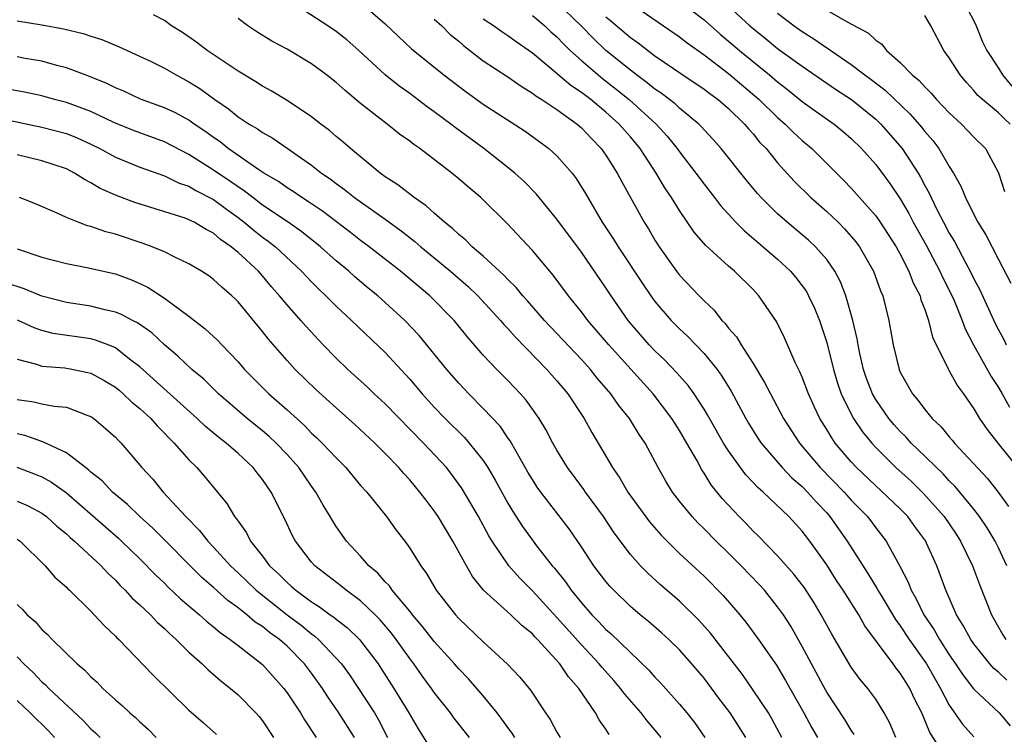
# Model space of a CAD drawing. Units: inches. Extents: x 2574000 to 2577000, y 1548000 to 1551000.
# Drawn here: x 2575517 to 2575597, y 1548859 to 1548918 of the extents above; entities that cross this region are included whole.
import ezdxf

# ---------------------------------------------------------------- set-up
doc = ezdxf.new("R2010")
doc.units = ezdxf.units.IN
doc.header["$MEASUREMENT"] = 0
doc.layers.add('LD25741548_2ft', color=9, linetype='Continuous')

msp = doc.modelspace()

# ---------------------------------------------------------------- linework, layer by layer
at = {"layer": 'LD25741548_2ft'}
for points, elevation in [([(2575592.999, 1548856.999), (2575591.418, 1548859.418), (2575590.745, 1548861), (2575590.155, 1548862.155), (2575589.776, 1548863), (2575589.471, 1548863.471), (2575589, 1548864.254), (2575588.66, 1548864.66), (2575588.421, 1548865), (2575586.105, 1548868.105), (2575585.608, 1548869), (2575584.352, 1548871), (2575583.809, 1548871.809), (2575583, 1548873.075), (2575581.623, 1548875), (2575581, 1548875.819), (2575579.908, 1548877), (2575577.813, 1548879), (2575577.376, 1548879.376), (2575577, 1548879.797), (2575576.411, 1548880.411), (2575575.964, 1548881), (2575575, 1548882.352), (2575574.594, 1548883), (2575573.291, 1548885.29), (2575573, 1548885.763), (2575572.191, 1548887), (2575571.693, 1548887.694), (2575571, 1548888.466), (2575570.758, 1548888.758), (2575569.776, 1548889.776), (2575569, 1548890.504), (2575568.53, 1548891), (2575567.814, 1548891.814), (2575566.804, 1548893), (2575565.42, 1548895), (2575565, 1548895.652), (2575563, 1548898.57), (2575561, 1548901.251), (2575559.315, 1548903.315), (2575558.324, 1548904.324), (2575557.577, 1548905), (2575557, 1548905.47), (2575555.034, 1548907), (2575552.711, 1548908.711), (2575552.356, 1548909), (2575551, 1548910.008), (2575550.412, 1548910.412), (2575549, 1548911.477), (2575548.113, 1548912.113), (2575547, 1548913.02), (2575544.861, 1548915), (2575543.863, 1548915.863), (2575543, 1548916.536), (2575542.31, 1548917), (2575539.086, 1548919.086)], 8112), ([(2575571, 1548919.008), (2575573, 1548917.489), (2575574.318, 1548916.318), (2575575, 1548915.765), (2575575.884, 1548915), (2575578.347, 1548913), (2575579, 1548912.437), (2575579.817, 1548911.817), (2575581, 1548910.848), (2575582.073, 1548910.073), (2575583.605, 1548909), (2575584.374, 1548908.374), (2575585, 1548907.831), (2575585.849, 1548907), (2575587, 1548905.704), (2575588.158, 1548904.158), (2575589, 1548902.905), (2575589.697, 1548901.697), (2575590.062, 1548901), (2575591.116, 1548899.116), (2575592.237, 1548897), (2575592.467, 1548896.467), (2575593.147, 1548895.147), (2575593.386, 1548894.614), (2575594.05, 1548893), (2575594.296, 1548892.297), (2575594.977, 1548891), (2575596.412, 1548888.412), (2575597, 1548887.54), (2575597.318, 1548887), (2575597.918, 1548885.917)], 8096), ([(2575594.159, 1548919), (2575595, 1548917.408), (2575595.199, 1548917), (2575595.707, 1548915.707), (2575596.066, 1548915), (2575597, 1548913.547), (2575597.33, 1548913), (2575598.093, 1548912.093)], 8086), ([(2575545, 1548918.894), (2575547, 1548917.174), (2575549.14, 1548915.14), (2575551.774, 1548913), (2575553.612, 1548911.613), (2575555, 1548910.625), (2575558.411, 1548908.411), (2575560.352, 1548907), (2575561, 1548906.416), (2575562.236, 1548905), (2575562.573, 1548904.573), (2575563.333, 1548903.333), (2575563.511, 1548903), (2575564.692, 1548901), (2575565.623, 1548899.623), (2575565.999, 1548899), (2575567.993, 1548895.993), (2575568.662, 1548895), (2575569, 1548894.538), (2575570.314, 1548893), (2575571, 1548892.304), (2575571.677, 1548891.677), (2575573, 1548890.301), (2575574.065, 1548889), (2575574.457, 1548888.457), (2575575.216, 1548887.217), (2575576.411, 1548885), (2575576.628, 1548884.627), (2575577.399, 1548883.399), (2575577.666, 1548883), (2575579.379, 1548881), (2575580.167, 1548880.167), (2575581, 1548879.45), (2575581.442, 1548879), (2575582.17, 1548878.17), (2575583, 1548877.303), (2575583.268, 1548877), (2575584.671, 1548875), (2575586.363, 1548872.363), (2575587.118, 1548871.118), (2575587.172, 1548871), (2575587.431, 1548870.569), (2575588.618, 1548868.618), (2575589, 1548868.114), (2575589.727, 1548867), (2575591.134, 1548865), (2575591.807, 1548863.807), (2575592.282, 1548863), (2575593, 1548861.635), (2575594.084, 1548860.084), (2575595, 1548859.06)], 8110), ([(2575597.677, 1548873), (2575597, 1548874.462), (2575596.734, 1548875), (2575596.081, 1548876.081), (2575595.469, 1548877), (2575595, 1548877.613), (2575593.867, 1548879), (2575593.464, 1548879.465), (2575593, 1548879.928), (2575592.487, 1548880.487), (2575591.943, 1548881), (2575591, 1548881.937), (2575589.895, 1548883), (2575589.471, 1548883.471), (2575589, 1548883.93), (2575588.492, 1548884.492), (2575588.07, 1548885), (2575587, 1548886.548), (2575586.738, 1548887), (2575586.26, 1548888.26), (2575586.006, 1548889), (2575585.711, 1548890.289), (2575585.565, 1548891), (2575585.491, 1548891.491), (2575585.134, 1548893), (2575584.567, 1548895), (2575584.137, 1548896.137), (2575583.67, 1548897), (2575583, 1548897.953), (2575582.086, 1548899), (2575581.53, 1548899.53), (2575579.781, 1548901), (2575579, 1548901.689), (2575577.66, 1548903), (2575577.346, 1548903.346), (2575576.441, 1548904.441), (2575574.393, 1548907), (2575573.736, 1548907.737), (2575573, 1548908.526), (2575572.785, 1548908.785), (2575572.572, 1548909), (2575571, 1548910.296), (2575570.642, 1548910.642), (2575569.512, 1548911.512), (2575569, 1548911.846), (2575568.373, 1548912.373), (2575567.5, 1548913), (2575567, 1548913.381), (2575565, 1548915.007), (2575563.974, 1548915.974), (2575562.97, 1548917), (2575561, 1548918.903)], 8102), ([(2575567, 1548918.845), (2575571, 1548916.116), (2575571.622, 1548915.622), (2575573, 1548914.638), (2575575, 1548913.124), (2575577.5, 1548911), (2575579, 1548909.534), (2575579.626, 1548909), (2575580.307, 1548908.307), (2575581, 1548907.658), (2575581.787, 1548907), (2575584.396, 1548904.396), (2575585, 1548903.772), (2575587, 1548901.525), (2575587.37, 1548901), (2575588.661, 1548899), (2575589, 1548898.382), (2575589.708, 1548897), (2575590.055, 1548896.055), (2575590.609, 1548895), (2575590.685, 1548894.685), (2575591, 1548893.881), (2575591.301, 1548893), (2575591.633, 1548891.633), (2575591.926, 1548891), (2575592.868, 1548889.132), (2575592.92, 1548889), (2575593, 1548888.879), (2575593.662, 1548887.662), (2575594.161, 1548887), (2575595, 1548885.792), (2575595.472, 1548885), (2575596.099, 1548884.099), (2575596.943, 1548883), (2575598.75, 1548880.75)], 8098), ([(2575575, 1548918.619), (2575576.745, 1548917), (2575577, 1548916.779), (2575577.994, 1548915.994), (2575579, 1548915.171), (2575581, 1548913.714), (2575583.796, 1548911.796), (2575585.012, 1548911.012), (2575587, 1548909.406), (2575587.422, 1548909), (2575589.157, 1548907), (2575590.457, 1548905), (2575590.661, 1548904.661), (2575591, 1548903.991), (2575591.357, 1548903.357), (2575591.507, 1548903), (2575592.011, 1548901.989), (2575592.527, 1548901), (2575593, 1548900.116), (2575593.425, 1548899.425), (2575594.347, 1548897.653), (2575594.708, 1548897), (2575595, 1548896.394), (2575595.489, 1548895.489), (2575596.741, 1548892.741), (2575597, 1548892.227), (2575597.432, 1548891.432), (2575597.635, 1548891)], 8094), ([(2575583, 1548918.282), (2575584.681, 1548917.319), (2575586.42, 1548916.42), (2575587, 1548915.843), (2575587.51, 1548915.51), (2575587.889, 1548915), (2575589, 1548914.027), (2575589.981, 1548913), (2575590.546, 1548912.546), (2575591, 1548912.024), (2575591.519, 1548911.519), (2575591.951, 1548911), (2575593, 1548909.911), (2575593.983, 1548909), (2575595, 1548907.935), (2575595.939, 1548907), (2575597, 1548905.032), (2575597.492, 1548903.492)], 8090), ([(2575517, 1548917.416), (2575519, 1548917.084), (2575520.763, 1548916.763), (2575522.379, 1548916.379), (2575523, 1548916.168), (2575523.895, 1548915.894), (2575525.303, 1548915.303), (2575527.913, 1548914.087), (2575529, 1548913.554), (2575529.964, 1548913), (2575531, 1548912.454), (2575531.889, 1548911.889), (2575533.111, 1548911), (2575534.23, 1548910.23), (2575535, 1548909.595), (2575535.913, 1548909), (2575536.601, 1548908.601), (2575537, 1548908.309), (2575537.842, 1548907.842), (2575541, 1548905.654), (2575541.818, 1548905), (2575542.522, 1548904.522), (2575543, 1548904.149), (2575543.672, 1548903.672), (2575544.503, 1548903), (2575547, 1548901.251), (2575548.303, 1548900.303), (2575549.43, 1548899.43), (2575549.911, 1548899), (2575552.321, 1548897), (2575553.756, 1548895.756), (2575554.547, 1548895), (2575556.407, 1548893), (2575556.673, 1548892.673), (2575557, 1548892.336), (2575557.62, 1548891.62), (2575560.193, 1548889), (2575561, 1548888.075), (2575561.885, 1548887), (2575563.215, 1548885), (2575563.861, 1548883.861), (2575564.379, 1548883), (2575565.531, 1548881), (2575566.137, 1548880.137), (2575566.795, 1548879), (2575568.564, 1548876.564), (2575569.495, 1548875.496), (2575569.984, 1548875), (2575571, 1548874.009), (2575573, 1548872.138), (2575574.563, 1548870.563), (2575575.917, 1548869), (2575576.409, 1548868.409), (2575577.439, 1548867), (2575578.895, 1548864.895), (2575579.644, 1548863.644), (2575581.149, 1548861), (2575581.789, 1548859.789), (2575582.261, 1548859)], 8118), ([(2575585.253, 1548859.253), (2575585, 1548859.602), (2575584.472, 1548860.472), (2575583, 1548862.706), (2575582.892, 1548862.892), (2575581, 1548866.422), (2575580.064, 1548868.063), (2575579.47, 1548869), (2575579, 1548869.662), (2575577.918, 1548871), (2575577.483, 1548871.482), (2575576.016, 1548873), (2575575, 1548874.018), (2575573.989, 1548875), (2575573, 1548876.013), (2575572.499, 1548876.499), (2575572.024, 1548877), (2575571, 1548878.265), (2575570.431, 1548879), (2575569.888, 1548879.888), (2575569.262, 1548881), (2575568.2, 1548883), (2575567.709, 1548883.709), (2575566.928, 1548885), (2575566.057, 1548886.057), (2575565.401, 1548887), (2575564.289, 1548888.289), (2575563.73, 1548889), (2575563, 1548889.805), (2575559.996, 1548893), (2575558.598, 1548894.598), (2575558.221, 1548895), (2575557.674, 1548895.674), (2575557, 1548896.323), (2575556.676, 1548896.676), (2575556.312, 1548897), (2575555, 1548898.228), (2575554.094, 1548899), (2575553.554, 1548899.554), (2575553, 1548899.996), (2575552.494, 1548900.494), (2575551.834, 1548901), (2575551, 1548901.732), (2575550.343, 1548902.343), (2575549.35, 1548903), (2575548.042, 1548904.042), (2575547, 1548904.707), (2575546.595, 1548905), (2575544.174, 1548907), (2575543.55, 1548907.55), (2575543, 1548907.993), (2575542.461, 1548908.461), (2575541.74, 1548909), (2575541, 1548909.583), (2575539, 1548910.923), (2575537.708, 1548911.708), (2575537, 1548912.089), (2575536.454, 1548912.453), (2575535, 1548913.298), (2575532.482, 1548915), (2575531.65, 1548915.649), (2575530.462, 1548916.462), (2575529.588, 1548917), (2575529, 1548917.438), (2575528.109, 1548917.891)], 8116), ([(2575588.647, 1548859), (2575588.155, 1548860.155), (2575587.697, 1548861), (2575587, 1548862.123), (2575586.363, 1548863), (2575585.735, 1548863.735), (2575585, 1548864.745), (2575583.415, 1548867.415), (2575582.561, 1548869), (2575581.976, 1548869.976), (2575581.186, 1548871.186), (2575580.325, 1548872.325), (2575579, 1548873.812), (2575577.424, 1548875.424), (2575577, 1548875.825), (2575576.429, 1548876.429), (2575575.857, 1548877), (2575574.485, 1548878.485), (2575573.593, 1548879.594), (2575573, 1548880.556), (2575572.816, 1548880.816), (2575572.399, 1548881.602), (2575571.606, 1548883), (2575571, 1548884.025), (2575570.612, 1548884.612), (2575570.379, 1548885), (2575568.838, 1548887), (2575565.234, 1548891), (2575564.213, 1548892.213), (2575563.519, 1548893), (2575563, 1548893.698), (2575561.943, 1548895), (2575560.692, 1548896.692), (2575560.417, 1548897), (2575559, 1548898.694), (2575556.916, 1548900.916), (2575555, 1548902.814), (2575554.8, 1548903), (2575553.816, 1548903.816), (2575553, 1548904.538), (2575552.433, 1548905), (2575549.82, 1548907), (2575549.329, 1548907.329), (2575549, 1548907.598), (2575548.178, 1548908.178), (2575547.162, 1548909), (2575545, 1548910.684), (2575543.723, 1548911.723), (2575543, 1548912.39), (2575542.217, 1548913), (2575541, 1548913.897), (2575539, 1548915.104), (2575537.761, 1548915.761), (2575536.521, 1548916.52), (2575535.798, 1548917), (2575535, 1548917.601)], 8114), ([(2575551, 1548917.55), (2575551.61, 1548917), (2575552.306, 1548916.306), (2575553, 1548915.745), (2575553.396, 1548915.396), (2575555, 1548914.16), (2575557, 1548912.835), (2575558.075, 1548912.075), (2575559, 1548911.53), (2575559.292, 1548911.291), (2575559.777, 1548911), (2575561, 1548910.182), (2575562.655, 1548909), (2575563, 1548908.699), (2575563.813, 1548907.812), (2575564.624, 1548907), (2575565, 1548906.462), (2575565.922, 1548905), (2575566.283, 1548904.284), (2575568.105, 1548901), (2575568.457, 1548900.457), (2575569, 1548899.536), (2575569.34, 1548899), (2575570.765, 1548897), (2575571, 1548896.696), (2575572.596, 1548895), (2575573, 1548894.58), (2575573.818, 1548893.818), (2575574.454, 1548893), (2575574.732, 1548892.731), (2575575, 1548892.372), (2575575.648, 1548891.648), (2575576.014, 1548891), (2575577, 1548889.474), (2575577.938, 1548887.938), (2575578.408, 1548887), (2575579.481, 1548885), (2575580.779, 1548883), (2575582.473, 1548881), (2575584.427, 1548879), (2575585, 1548878.352), (2575586.315, 1548877), (2575587, 1548876.076), (2575587.846, 1548875), (2575588.965, 1548872.965), (2575589.649, 1548871.649), (2575589.882, 1548871), (2575590.307, 1548870.307), (2575590.924, 1548869), (2575591.765, 1548867.765), (2575592.187, 1548867), (2575593, 1548865.743), (2575593.514, 1548865), (2575594.096, 1548864.096), (2575595, 1548862.936), (2575597.071, 1548861), (2575597.963, 1548859.963)], 8108), ([(2575597.681, 1548863.681), (2575597, 1548864.325), (2575596.631, 1548864.631), (2575596.314, 1548865), (2575595, 1548866.629), (2575594.745, 1548867), (2575594.14, 1548868.14), (2575593.585, 1548869), (2575592.703, 1548871), (2575592.263, 1548872.263), (2575591.978, 1548873), (2575591.148, 1548874.852), (2575591.079, 1548875), (2575591, 1548875.116), (2575590.192, 1548876.192), (2575589.617, 1548877), (2575589, 1548877.63), (2575585.434, 1548881), (2575585, 1548881.474), (2575583.705, 1548883), (2575583.414, 1548883.414), (2575583, 1548884.112), (2575582.445, 1548885), (2575581.979, 1548885.979), (2575581.519, 1548887), (2575581, 1548888.373), (2575580.812, 1548888.812), (2575580.436, 1548889.564), (2575579.567, 1548891.567), (2575578.91, 1548892.91), (2575577.467, 1548895), (2575577, 1548895.502), (2575575.496, 1548897), (2575575, 1548897.42), (2575573.121, 1548899.121), (2575572.199, 1548900.199), (2575571, 1548901.951), (2575570.354, 1548903), (2575569.802, 1548903.803), (2575569.107, 1548905), (2575567.794, 1548907), (2575567, 1548907.951), (2575566.504, 1548908.504), (2575566.092, 1548909), (2575565, 1548909.975), (2575563.761, 1548911), (2575563.32, 1548911.321), (2575563, 1548911.583), (2575562.139, 1548912.139), (2575560.337, 1548913.663), (2575559, 1548914.769), (2575557.689, 1548915.689), (2575557, 1548916.198), (2575556.514, 1548916.514), (2575555.824, 1548917), (2575555, 1548917.54)], 8106), ([(2575559, 1548917.853), (2575560.016, 1548917), (2575560.518, 1548916.518), (2575561, 1548916.1), (2575561.526, 1548915.525), (2575562.073, 1548915), (2575563, 1548914.172), (2575564.713, 1548912.713), (2575565.846, 1548911.846), (2575566.889, 1548911), (2575569.098, 1548909), (2575570.005, 1548908.005), (2575570.811, 1548907), (2575571, 1548906.729), (2575572.342, 1548905), (2575573, 1548904.092), (2575573.861, 1548903), (2575574.35, 1548902.35), (2575575.585, 1548901), (2575576.291, 1548900.29), (2575577.833, 1548899), (2575579, 1548897.977), (2575580.039, 1548897), (2575580.48, 1548896.48), (2575581, 1548895.82), (2575581.341, 1548895.341), (2575581.527, 1548895), (2575582.003, 1548894.002), (2575582.405, 1548893), (2575583, 1548891.189), (2575583.543, 1548889), (2575583.882, 1548887.882), (2575584.185, 1548887), (2575585, 1548885.352), (2575585.193, 1548885), (2575585.92, 1548883.92), (2575586.671, 1548883), (2575587, 1548882.642), (2575588.643, 1548881), (2575589.885, 1548879.885), (2575590.896, 1548878.896), (2575592.575, 1548877), (2575593.561, 1548875.561), (2575593.923, 1548875), (2575594.902, 1548873), (2575595.457, 1548871.457), (2575596.428, 1548869), (2575597.366, 1548867.366), (2575597.599, 1548867)], 8104), ([(2575565, 1548917.745), (2575565.412, 1548917.412), (2575567, 1548916.051), (2575567.622, 1548915.622), (2575569, 1548914.571), (2575571.262, 1548913), (2575573, 1548911.846), (2575573.478, 1548911.478), (2575574.155, 1548911), (2575575, 1548910.264), (2575576.299, 1548909), (2575576.611, 1548908.612), (2575577, 1548908.194), (2575577.535, 1548907.535), (2575578.053, 1548907), (2575579, 1548905.835), (2575580.345, 1548904.345), (2575581.719, 1548903), (2575583, 1548901.884), (2575583.929, 1548901), (2575584.466, 1548900.466), (2575585.388, 1548899.388), (2575585.675, 1548899), (2575586.822, 1548897), (2575587.393, 1548895.393), (2575587.566, 1548895), (2575588.067, 1548893), (2575588.423, 1548891), (2575588.903, 1548889), (2575589, 1548888.78), (2575589.991, 1548887), (2575590.465, 1548886.465), (2575591, 1548885.723), (2575591.59, 1548885), (2575592.324, 1548884.324), (2575593, 1548883.499), (2575593.236, 1548883.236), (2575593.414, 1548883), (2575596.104, 1548880.104), (2575596.991, 1548879), (2575597.834, 1548877.834)], 8100), ([(2575579, 1548918.043), (2575580.36, 1548917), (2575581, 1548916.542), (2575581.953, 1548915.953), (2575583, 1548915.221), (2575583.144, 1548915.144), (2575583.329, 1548915), (2575585, 1548913.867), (2575586.118, 1548913), (2575586.632, 1548912.632), (2575587.769, 1548911.768), (2575589.807, 1548909.807), (2575590.734, 1548908.734), (2575591, 1548908.387), (2575591.652, 1548907.652), (2575592.157, 1548907), (2575593, 1548905.535), (2575593.34, 1548905), (2575593.943, 1548903.943), (2575594.311, 1548903), (2575595, 1548901.632), (2575595.334, 1548901), (2575595.973, 1548899.973), (2575597, 1548897.97), (2575598.023, 1548896.023)], 8092), ([(2575597.963, 1548909), (2575597.462, 1548909.462), (2575597, 1548909.922), (2575595.708, 1548911), (2575595.338, 1548911.338), (2575595, 1548911.737), (2575594.39, 1548912.39), (2575593.874, 1548913), (2575593, 1548914.403), (2575592.562, 1548915), (2575591.5, 1548917), (2575591, 1548917.85)], 8088), ([(2575579.345, 1548859), (2575578.531, 1548860.531), (2575578.247, 1548861), (2575577, 1548862.865), (2575576.122, 1548864.123), (2575573.513, 1548867.513), (2575572.562, 1548868.562), (2575571, 1548870.101), (2575569.453, 1548871.453), (2575568.404, 1548872.404), (2575567.823, 1548873), (2575567, 1548873.917), (2575565.674, 1548875.674), (2575564.805, 1548877), (2575563.337, 1548879), (2575563.203, 1548879.203), (2575561.86, 1548881), (2575561, 1548882.42), (2575560.667, 1548883), (2575560.093, 1548884.093), (2575559.546, 1548885), (2575558.498, 1548886.498), (2575558.043, 1548887), (2575557, 1548888.091), (2575556.094, 1548889), (2575555, 1548890.171), (2575553.688, 1548891.687), (2575552.616, 1548893), (2575550.633, 1548895), (2575548.241, 1548897), (2575545.696, 1548899), (2575545, 1548899.512), (2575544.17, 1548900.169), (2575541.895, 1548901.894), (2575541, 1548902.495), (2575540.211, 1548903), (2575539.499, 1548903.499), (2575539, 1548903.803), (2575538.304, 1548904.304), (2575537.114, 1548905), (2575536.784, 1548905.216), (2575534.203, 1548907), (2575533.539, 1548907.539), (2575533, 1548907.906), (2575532.376, 1548908.376), (2575531.433, 1548909), (2575531, 1548909.312), (2575529.909, 1548909.91), (2575529, 1548910.33), (2575527.041, 1548911.041), (2575525.678, 1548911.678), (2575525, 1548911.958), (2575524.311, 1548912.311), (2575522.884, 1548912.884), (2575522.539, 1548913), (2575521, 1548913.58), (2575520.229, 1548913.771), (2575519, 1548914.119), (2575517.647, 1548914.353), (2575517, 1548914.483)], 8120), ([(2575576.417, 1548859), (2575575.142, 1548861), (2575574.206, 1548862.207), (2575573, 1548863.825), (2575572.003, 1548865), (2575571, 1548866.134), (2575570.116, 1548867), (2575569.531, 1548867.531), (2575568.465, 1548868.465), (2575567.799, 1548869), (2575567, 1548869.68), (2575565.637, 1548871), (2575565.326, 1548871.326), (2575565, 1548871.715), (2575564.022, 1548873), (2575563, 1548874.535), (2575561.994, 1548875.995), (2575559.695, 1548879), (2575559.405, 1548879.405), (2575559, 1548880.028), (2575558.639, 1548880.639), (2575557.648, 1548882.352), (2575557.188, 1548883.187), (2575557, 1548883.435), (2575556.368, 1548884.369), (2575555, 1548885.817), (2575553.82, 1548887), (2575553, 1548887.88), (2575552.034, 1548889), (2575549.757, 1548891.757), (2575548.597, 1548893), (2575547, 1548894.468), (2575546.393, 1548895), (2575545.622, 1548895.621), (2575544.536, 1548896.536), (2575544.03, 1548897), (2575543, 1548897.86), (2575541.728, 1548899), (2575540.216, 1548900.216), (2575539.092, 1548901), (2575537, 1548902.398), (2575536.202, 1548903), (2575535.536, 1548903.536), (2575535, 1548903.873), (2575534.344, 1548904.344), (2575533, 1548905.253), (2575531, 1548906.526), (2575529, 1548907.553), (2575527, 1548908.272), (2575526.476, 1548908.476), (2575524.864, 1548909.136), (2575523, 1548910.014), (2575521, 1548910.749), (2575520.028, 1548911), (2575519, 1548911.29), (2575517.6, 1548911.6), (2575515.895, 1548911.895)], 8122), ([(2575515, 1548909.587), (2575519, 1548908.751), (2575521, 1548908.223), (2575521.87, 1548907.87), (2575523, 1548907.361), (2575523.728, 1548907), (2575525, 1548906.298), (2575527, 1548905.483), (2575529, 1548904.775), (2575530.193, 1548904.193), (2575531, 1548903.929), (2575531.572, 1548903.572), (2575533, 1548902.856), (2575534.053, 1548902.053), (2575535, 1548901.389), (2575535.512, 1548901), (2575536.314, 1548900.314), (2575537, 1548899.788), (2575537.462, 1548899.461), (2575538.046, 1548899), (2575540.18, 1548897), (2575541, 1548896.126), (2575541.563, 1548895.563), (2575542.167, 1548895), (2575543, 1548894.149), (2575544.248, 1548893), (2575547, 1548890.373), (2575549, 1548888.195), (2575550.025, 1548887), (2575551, 1548885.934), (2575551.884, 1548885), (2575553.455, 1548883.455), (2575553.859, 1548883), (2575555, 1548881.569), (2575555.378, 1548881), (2575555.974, 1548879.974), (2575557, 1548878.109), (2575557.409, 1548877.409), (2575558.198, 1548876.198), (2575559, 1548875.08), (2575559.261, 1548874.739), (2575560.616, 1548873), (2575560.798, 1548872.797), (2575561.69, 1548871.689), (2575562.163, 1548871), (2575563, 1548869.979), (2575563.856, 1548869), (2575564.431, 1548868.431), (2575565, 1548867.806), (2575565.437, 1548867.437), (2575568.498, 1548864.498), (2575569, 1548863.911), (2575569.452, 1548863.452), (2575571, 1548861.724), (2575571.605, 1548861), (2575572.218, 1548860.218), (2575573.07, 1548859)], 8124), ([(2575569.498, 1548859), (2575569.284, 1548859.284), (2575569, 1548859.622), (2575568.356, 1548860.356), (2575567.873, 1548861), (2575566.531, 1548862.532), (2575566.2, 1548863), (2575565.644, 1548863.644), (2575564.693, 1548864.693), (2575564.459, 1548865), (2575563, 1548866.54), (2575561, 1548868.783), (2575559, 1548870.944), (2575557.981, 1548871.981), (2575557.08, 1548873), (2575555.724, 1548875), (2575555.446, 1548875.446), (2575554.596, 1548877), (2575553.279, 1548879.279), (2575552.439, 1548880.439), (2575551.993, 1548881), (2575550.12, 1548883), (2575547, 1548886.182), (2575546.109, 1548887), (2575545.55, 1548887.549), (2575543.956, 1548889), (2575543, 1548889.909), (2575541.94, 1548891), (2575540.526, 1548892.526), (2575540.128, 1548893), (2575539, 1548894.265), (2575538.393, 1548895), (2575537.734, 1548895.734), (2575537, 1548896.619), (2575536.657, 1548897), (2575535, 1548898.527), (2575534.429, 1548899), (2575533.578, 1548899.578), (2575533, 1548900.093), (2575532.397, 1548900.397), (2575531.41, 1548901), (2575531, 1548901.206), (2575530.679, 1548901.321), (2575526.594, 1548902.595), (2575525.14, 1548903.14), (2575523.752, 1548903.752), (2575523, 1548904.209), (2575522.47, 1548904.47), (2575521.656, 1548905), (2575521, 1548905.341), (2575519, 1548906.011), (2575517, 1548906.485)], 8126), ([(2575565.255, 1548859.256), (2575565, 1548859.668), (2575564.441, 1548860.44), (2575564.136, 1548861), (2575562.801, 1548863), (2575561.944, 1548863.944), (2575561.248, 1548865), (2575559.423, 1548867), (2575559.209, 1548867.209), (2575559, 1548867.444), (2575558.132, 1548868.132), (2575557.241, 1548869), (2575555.013, 1548871.014), (2575554.122, 1548872.122), (2575553.623, 1548873), (2575552.529, 1548875), (2575551.323, 1548877), (2575551, 1548877.482), (2575550.332, 1548878.332), (2575549.831, 1548879), (2575549, 1548879.988), (2575548.514, 1548880.515), (2575548.107, 1548881), (2575547, 1548882.16), (2575546.165, 1548883), (2575544.52, 1548884.519), (2575543, 1548885.864), (2575541.355, 1548887.355), (2575539.671, 1548889), (2575539, 1548889.74), (2575537.475, 1548891.475), (2575537, 1548892.078), (2575535, 1548894.502), (2575534.756, 1548894.755), (2575534.495, 1548895), (2575533.692, 1548895.692), (2575533, 1548896.334), (2575532.614, 1548896.615), (2575532.018, 1548897), (2575531, 1548897.62), (2575529.85, 1548898.15), (2575529, 1548898.585), (2575528.012, 1548899), (2575527.276, 1548899.276), (2575525, 1548900.026), (2575524.22, 1548900.22), (2575523, 1548900.65), (2575522.713, 1548900.713), (2575521.955, 1548901), (2575521, 1548901.394), (2575520.261, 1548901.739), (2575518.485, 1548902.485), (2575517.183, 1548903)], 8128), ([(2575517, 1548898.819), (2575519, 1548898.16), (2575521, 1548897.626), (2575522.679, 1548897.321), (2575525, 1548896.786), (2575526.309, 1548896.309), (2575527, 1548896.005), (2575527.679, 1548895.679), (2575529, 1548894.821), (2575529.743, 1548894.257), (2575531, 1548893.345), (2575532.318, 1548892.318), (2575533.349, 1548891.349), (2575533.668, 1548891), (2575535, 1548889.617), (2575535.538, 1548889), (2575537.523, 1548887), (2575539, 1548885.696), (2575540.417, 1548884.416), (2575541, 1548883.81), (2575541.429, 1548883.429), (2575541.86, 1548883), (2575543, 1548881.783), (2575543.781, 1548881), (2575545, 1548879.552), (2575545.49, 1548879), (2575547.095, 1548877), (2575547.894, 1548875.894), (2575548.592, 1548875), (2575549, 1548874.432), (2575549.894, 1548873), (2575550.37, 1548872.371), (2575551.165, 1548871), (2575552.738, 1548869), (2575553, 1548868.711), (2575555, 1548866.81), (2575556.981, 1548864.981), (2575557.948, 1548863.949), (2575558.846, 1548862.846), (2575560.061, 1548861), (2575560.453, 1548860.453), (2575561, 1548859.438), (2575561.256, 1548859)], 8130), ([(2575557.563, 1548859), (2575557.351, 1548859.351), (2575557, 1548859.805), (2575556.503, 1548860.503), (2575556.12, 1548861), (2575555, 1548862.382), (2575553.785, 1548863.785), (2575553, 1548864.585), (2575552.647, 1548865), (2575551, 1548866.825), (2575550.054, 1548868.055), (2575549.224, 1548869), (2575549.134, 1548869.134), (2575547.57, 1548871), (2575547.35, 1548871.35), (2575547, 1548871.694), (2575546.398, 1548872.398), (2575545.672, 1548873), (2575545, 1548873.769), (2575543.839, 1548875), (2575543, 1548876.207), (2575542.692, 1548876.691), (2575542.52, 1548877), (2575541.94, 1548877.94), (2575541.355, 1548879), (2575541, 1548879.474), (2575539.951, 1548881), (2575539, 1548882.059), (2575538.105, 1548883), (2575537.537, 1548883.537), (2575537, 1548883.99), (2575535.739, 1548885), (2575533.397, 1548887), (2575532.201, 1548888.201), (2575531.229, 1548889), (2575530.086, 1548890.085), (2575529, 1548891), (2575527.974, 1548891.975), (2575526.805, 1548892.805), (2575526.396, 1548893), (2575525.49, 1548893.49), (2575525, 1548893.676), (2575524.134, 1548893.866), (2575523, 1548894.163), (2575521, 1548894.461), (2575519, 1548894.96), (2575517.563, 1548895.563), (2575516.053, 1548896.053)], 8132), ([(2575553.882, 1548859), (2575552.604, 1548860.604), (2575552.318, 1548861), (2575551, 1548862.672), (2575550.78, 1548863), (2575550.019, 1548864.02), (2575549.333, 1548865), (2575549, 1548865.428), (2575547.889, 1548867), (2575547.505, 1548867.505), (2575546.586, 1548868.586), (2575546.187, 1548869), (2575545, 1548870.15), (2575543.83, 1548871), (2575543.374, 1548871.374), (2575541.258, 1548873), (2575541, 1548873.292), (2575539.683, 1548875), (2575539.443, 1548875.443), (2575538.804, 1548876.804), (2575537.712, 1548879), (2575537, 1548880.022), (2575536.562, 1548880.562), (2575536.229, 1548881), (2575535, 1548882.134), (2575534.026, 1548883), (2575533.442, 1548883.441), (2575532.346, 1548884.346), (2575531.67, 1548885), (2575527, 1548889.205), (2575526.151, 1548889.849), (2575525, 1548890.753), (2575524.405, 1548891), (2575523.389, 1548891.389), (2575523, 1548891.485), (2575519.937, 1548891.937), (2575519, 1548892.167), (2575518.382, 1548892.382), (2575517.005, 1548893.005)], 8134), ([(2575517, 1548889.838), (2575518.58, 1548889.42), (2575519, 1548889.266), (2575520.876, 1548889.124), (2575521.572, 1548889), (2575522.757, 1548888.757), (2575523, 1548888.694), (2575524.096, 1548888.096), (2575525, 1548887.544), (2575525.297, 1548887.297), (2575525.647, 1548887), (2575526.338, 1548886.337), (2575527, 1548885.803), (2575527.882, 1548885), (2575528.397, 1548884.397), (2575529, 1548883.809), (2575529.386, 1548883.386), (2575529.805, 1548883), (2575531, 1548881.627), (2575531.633, 1548881), (2575532.269, 1548880.269), (2575534.081, 1548878.081), (2575534.724, 1548877), (2575534.857, 1548876.857), (2575535, 1548876.629), (2575535.689, 1548875.689), (2575536.029, 1548875), (2575537, 1548873.767), (2575537.571, 1548873), (2575538.323, 1548872.323), (2575539, 1548871.625), (2575539.342, 1548871.343), (2575539.708, 1548871), (2575541, 1548870.049), (2575541.654, 1548869.654), (2575542.521, 1548869), (2575542.809, 1548868.809), (2575543, 1548868.636), (2575543.935, 1548867.935), (2575544.894, 1548867), (2575545, 1548866.879), (2575546.414, 1548865), (2575546.651, 1548864.651), (2575547.716, 1548863), (2575548.927, 1548861), (2575549.692, 1548859.692), (2575551, 1548857.626)], 8136), ([(2575517, 1548886.552), (2575518.347, 1548886.348), (2575519, 1548886.194), (2575520, 1548885.999), (2575521, 1548885.921), (2575522.748, 1548885.252), (2575523, 1548885.171), (2575523.249, 1548885), (2575524.198, 1548884.198), (2575525, 1548883.488), (2575525.228, 1548883.228), (2575525.469, 1548883), (2575527.166, 1548881), (2575528.044, 1548880.044), (2575528.889, 1548879), (2575530.732, 1548877), (2575531.868, 1548875.869), (2575532.534, 1548875), (2575533, 1548874.52), (2575534.389, 1548873), (2575535, 1548872.433), (2575536.49, 1548871), (2575539, 1548869.01), (2575540.149, 1548868.149), (2575541, 1548867.437), (2575541.262, 1548867.262), (2575541.551, 1548867), (2575543, 1548865.478), (2575543.425, 1548865), (2575544.095, 1548864.095), (2575544.835, 1548863), (2575546.12, 1548861), (2575546.446, 1548860.446), (2575547.198, 1548859)], 8138), ([(2575544.484, 1548859), (2575543.233, 1548861), (2575542.318, 1548862.318), (2575541.888, 1548863), (2575541, 1548864.232), (2575540.426, 1548865), (2575539, 1548866.438), (2575538.372, 1548867), (2575537.566, 1548867.565), (2575537, 1548868.037), (2575536.405, 1548868.406), (2575535.718, 1548869), (2575535, 1548869.564), (2575534.16, 1548870.16), (2575533, 1548871.227), (2575532.045, 1548872.045), (2575531.085, 1548873), (2575529.066, 1548875.066), (2575528.059, 1548876.059), (2575527.004, 1548877), (2575525.981, 1548877.98), (2575524.769, 1548879), (2575523.921, 1548879.92), (2575523, 1548880.638), (2575522.816, 1548880.816), (2575522.549, 1548881), (2575521, 1548882.197), (2575519.096, 1548883.097), (2575519, 1548883.115), (2575517.614, 1548883.614), (2575517, 1548883.74)], 8140), ([(2575516.971, 1548881.029), (2575518.468, 1548880.468), (2575519, 1548880.245), (2575519.801, 1548879.801), (2575521, 1548878.936), (2575525.241, 1548875.241), (2575525.509, 1548875), (2575527, 1548873.561), (2575528.266, 1548872.266), (2575529, 1548871.567), (2575529.28, 1548871.28), (2575530.312, 1548870.312), (2575531.868, 1548869), (2575532.458, 1548868.458), (2575533, 1548868.031), (2575533.548, 1548867.548), (2575534.37, 1548867), (2575535, 1548866.495), (2575537, 1548864.954), (2575538.723, 1548863), (2575539, 1548862.636), (2575540.083, 1548861), (2575540.427, 1548860.427), (2575541.382, 1548859)], 8142), ([(2575517, 1548878.263), (2575517.895, 1548877.894), (2575519, 1548877.289), (2575519.385, 1548877), (2575520.234, 1548876.233), (2575521, 1548875.594), (2575521.303, 1548875.303), (2575521.668, 1548875), (2575523.833, 1548873), (2575524.384, 1548872.384), (2575525, 1548871.819), (2575525.394, 1548871.395), (2575525.803, 1548871), (2575526.363, 1548870.363), (2575527, 1548869.814), (2575527.863, 1548869), (2575528.408, 1548868.408), (2575529, 1548867.896), (2575529.449, 1548867.449), (2575529.968, 1548867), (2575531, 1548865.964), (2575532.07, 1548865), (2575532.532, 1548864.533), (2575533.606, 1548863.606), (2575534.381, 1548863), (2575535, 1548862.474), (2575536.459, 1548861), (2575536.712, 1548860.712), (2575537, 1548860.348), (2575537.904, 1548859)], 8144), ([(2575517, 1548875.156), (2575517.226, 1548875), (2575519.268, 1548873), (2575520.07, 1548872.07), (2575521, 1548871.258), (2575521.122, 1548871.122), (2575521.268, 1548871), (2575523, 1548869.284), (2575523.278, 1548869), (2575524.099, 1548868.099), (2575525, 1548867.269), (2575525.125, 1548867.125), (2575525.271, 1548867), (2575528.089, 1548864.089), (2575531, 1548861.219), (2575532.183, 1548860.183), (2575533.239, 1548859.239)], 8146), ([(2575517, 1548869.848), (2575517.428, 1548869.428), (2575517.81, 1548869), (2575518.448, 1548868.448), (2575519, 1548867.815), (2575519.435, 1548867.435), (2575519.837, 1548867), (2575521.882, 1548865), (2575522.495, 1548864.495), (2575523, 1548863.957), (2575523.506, 1548863.506), (2575523.984, 1548863), (2575525, 1548862.062), (2575525.576, 1548861.576), (2575526.181, 1548861), (2575526.628, 1548860.628), (2575527, 1548860.273), (2575527.673, 1548859.673), (2575528.334, 1548859)], 8148), ([(2575517, 1548865.561), (2575517.545, 1548865), (2575518.295, 1548864.295), (2575519, 1548863.544), (2575519.295, 1548863.295), (2575519.579, 1548863), (2575522.382, 1548860.382), (2575523, 1548859.716), (2575523.38, 1548859.38), (2575523.769, 1548859)], 8150), ([(2575520.037, 1548859), (2575519.54, 1548859.54), (2575518.053, 1548861), (2575517, 1548862.006)], 8152)]:
    msp.add_lwpolyline(points, dxfattribs=dict(at, elevation=elevation))

doc.saveas('drawing.dxf')
